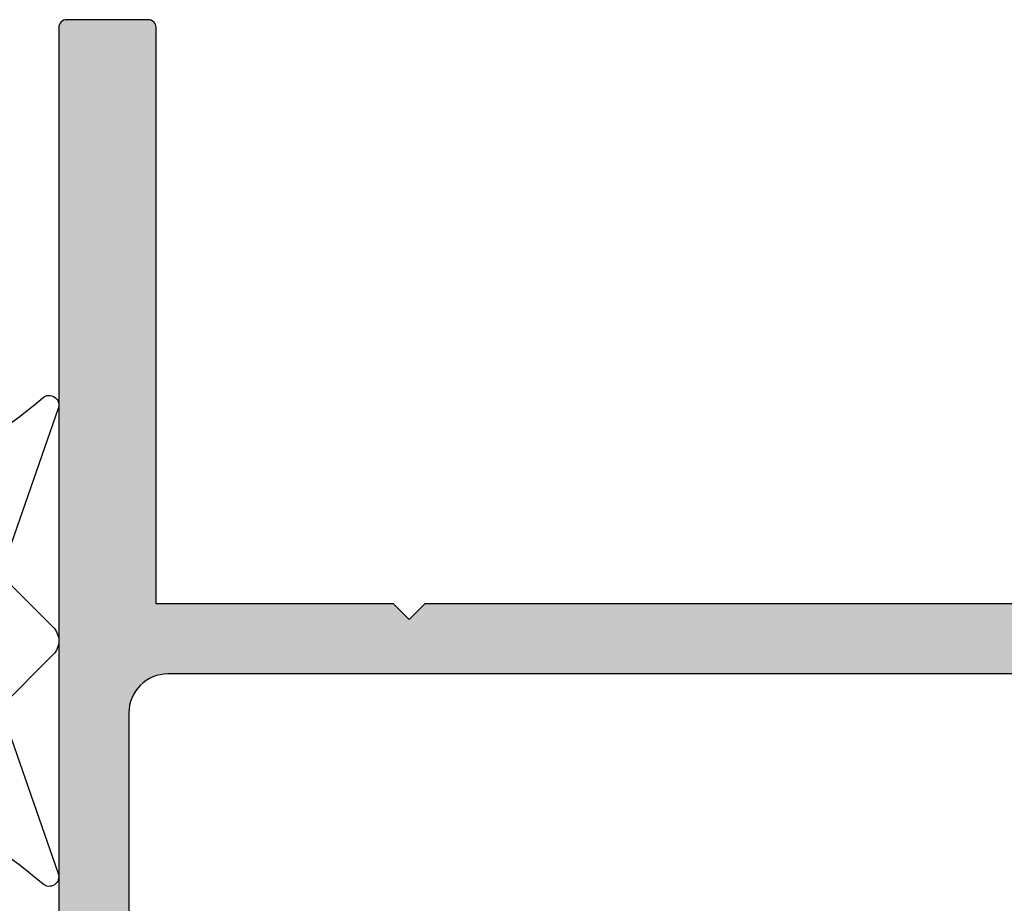
# Model space of a CAD drawing. Extents: x 0 to 354, y 0 to 482.
# Drawn here: x 49 to 74, y 434 to 457 of the extents above; entities that cross this region are included whole.
import ezdxf

# ---------------------------------------------------------------- set-up
doc = ezdxf.new("R2010")
doc.units = 0
doc.header["$LTSCALE"] = 10
for name, color, linetype in [('APL_HATCH', 253, 'CONTINUOUS'), ('APL_JOINERY', 2, 'CONTINUOUS'), ('APL_NOTES', 7, 'CONTINUOUS')]:
    doc.layers.add(name, color=color, linetype=linetype)

# ---------------------------------------------------------------- blocks, each defined once
blk = doc.blocks.new('*U36')
at = {"layer": 'APL_HATCH', "linetype": 'CONTINUOUS', "extrusion": (0, 0, -1)}
for points in [[(-236.263, 83.625), (-237.763, 82.375), (-236.263, 44.075)], [(-237.763, 82.375), (-237.763, 79.375), (-236.263, 44.075)], [(-237.863, 79.375), (-237.902, 79.371), (-236.263, 44.075)], [(-237.763, 79.375), (-237.863, 79.375), (-236.263, 44.075)], [(-237.902, 79.371), (-237.939, 79.36), (-236.263, 44.075)], [(-237.939, 79.36), (-237.974, 79.341), (-236.263, 44.075)], [(-237.974, 79.341), (-238.004, 79.316), (-236.263, 44.075)], [(-238.004, 79.316), (-238.029, 79.286), (-236.263, 44.075)], [(-238.029, 79.286), (-238.048, 79.251), (-236.263, 44.075)], [(-238.048, 79.251), (-238.059, 79.214), (-236.263, 44.075)], [(-238.059, 79.214), (-238.063, 79.175), (-236.263, 44.075)], [(-238.063, 79.175), (-238.063, 75.675), (-236.263, 44.075)], [(-238.063, 75.675), (-238.063, 73.875), (-236.263, 44.075)], [(-238.063, 73.875), (-238.063, 61.675), (-236.263, 44.075)], [(-238.063, 61.675), (-238.067, 61.588), (-236.263, 44.075)], [(-238.067, 61.588), (-238.078, 61.501), (-236.263, 44.075)], [(-238.078, 61.501), (-238.097, 61.416), (-236.263, 44.075)], [(-238.097, 61.416), (-238.123, 61.333), (-236.263, 44.075)], [(-238.123, 61.333), (-238.156, 61.252), (-236.263, 44.075)], [(-238.156, 61.252), (-238.197, 61.175), (-236.263, 44.075)], [(-238.197, 61.175), (-238.244, 61.101), (-236.263, 44.075)], [(-238.244, 61.101), (-238.297, 61.032), (-236.263, 44.075)], [(-238.297, 61.032), (-238.356, 60.968), (-236.263, 44.075)], [(-238.356, 60.968), (-238.42, 60.909), (-236.263, 44.075)], [(-238.42, 60.909), (-238.489, 60.856), (-236.263, 44.075)], [(-238.489, 60.856), (-238.563, 60.809), (-236.263, 44.075)], [(-238.563, 60.809), (-238.64, 60.769), (-236.263, 44.075)], [(-238.64, 60.769), (-238.721, 60.735), (-236.263, 44.075)], [(-238.721, 60.735), (-238.804, 60.709), (-236.263, 44.075)], [(-238.804, 60.709), (-238.889, 60.69), (-236.263, 44.075)], [(-238.889, 60.69), (-238.976, 60.679), (-236.263, 44.075)], [(-238.976, 60.679), (-239.063, 60.675), (-236.263, 44.075)], [(-239.063, 60.675), (-238.763, 58.875), (-236.263, 44.075)], [(-239.063, 60.675), (-245.263, 59.275), (-238.763, 58.875)], [(-267.263, 59.275), (-239.063, 60.675), (-273.463, 60.675)], [(-239.063, 60.675), (-267.263, 59.275), (-245.263, 59.275)], [(-245.263, 59.275), (-244.863, 58.875), (-238.763, 58.875)], [(-245.263, 59.275), (-266.863, 58.875), (-245.663, 58.875)], [(-267.263, 59.275), (-266.863, 58.875), (-245.263, 59.275)], [(-238.763, 58.875), (-238.763, 44.075), (-236.263, 44.075)], [(-236.263, 44.075), (-238.759, 44.036), (-236.267, 44.036)], [(-238.763, 44.075), (-238.759, 44.036), (-236.263, 44.075)], [(-236.267, 44.036), (-238.748, 43.998), (-236.278, 43.998)], [(-238.759, 44.036), (-238.748, 43.998), (-236.267, 44.036)], [(-236.278, 43.998), (-238.748, 43.998), (-236.296, 43.964)], [(-238.748, 43.998), (-238.729, 43.964), (-236.296, 43.964)], [(-236.296, 43.964), (-238.729, 43.964), (-236.321, 43.933)], [(-238.729, 43.964), (-238.704, 43.933), (-236.321, 43.933)], [(-236.321, 43.933), (-238.704, 43.933), (-236.352, 43.909)], [(-238.704, 43.933), (-238.674, 43.909), (-236.352, 43.909)], [(-236.352, 43.909), (-238.674, 43.909), (-236.386, 43.89)], [(-238.674, 43.909), (-238.639, 43.89), (-236.386, 43.89)], [(-236.386, 43.89), (-238.639, 43.89), (-236.424, 43.879)], [(-238.639, 43.89), (-238.602, 43.879), (-236.424, 43.879)], [(-236.424, 43.879), (-238.602, 43.879), (-236.463, 43.875)], [(-238.602, 43.879), (-238.563, 43.875), (-236.463, 43.875)]]:
    blk.add_solid(points, dxfattribs=at)
blk = doc.blocks.new('08645', base_point=(276.263, 43.875))
at = {"layer": 'APL_JOINERY', "linetype": 'CONTINUOUS'}
for points in [[(266.863, 58.875), (245.663, 58.875), (245.263, 59.275), (244.863, 58.875), (238.763, 58.875), (238.763, 44.075, -0.414214), (238.563, 43.875), (236.463, 43.875, -0.414214), (236.263, 44.075), (236.263, 83.625, -0.414214)], [(273.463, 60.675), (239.063, 60.675, -0.414214), (238.063, 61.675), (238.063, 73.875), (241.338, 73.875, -0.514945), (241.811, 73.212, 0.278855), (242.608, 69.52, 1), (243.917, 70.755, -2.318729), (246.608, 70.755, 1), (247.917, 69.52, 0.278855), (248.714, 73.212, -0.514945), (249.187, 73.875), (251.263, 73.875, 0.414214), (252.263, 74.875), (252.263, 77.775, -0.414214), (252.763, 78.275), (256.763, 78.275, 0.414214), (259.063, 80.575), (259.063, 81.075, -0.414214), (260.063, 82.075), (263.338, 82.075, -0.514945)]]:
    blk.add_lwpolyline(points, format="xyb", dxfattribs=at)
at = {"layer": 'APL_HATCH', "linetype": 'CONTINUOUS'}
blk.add_blockref('*U36', (0, 0), dxfattribs=at)
blk = doc.blocks.new('9010313', base_point=(-675.46, 111.75))
at = {"layer": 'APL_JOINERY', "color": 252}
for points in [[(-672.96, 115.805, 0.081332), (-669.373, 117.993)], [(-674.46, 113.75), (-674.46, 113.2, 0.414214), (-674.26, 113)], [(-672.96, 107.694), (-672.96, 110.5), (-674.26, 110.5, 0.414214), (-674.46, 110.3)], [(-669.373, 105.507, 0.081332), (-672.96, 107.694)]]:
    blk.add_lwpolyline(points, format="xyb", dxfattribs=at)
at = {"layer": 'APL_JOINERY', "color": 252, "extrusion": (0, 0, -1)}
for points in [[(669.373, 117.993, 0.766565), (668.974, 117.721)], [(674.46, 109.75, 0.780776), (674.931, 109.632, 0.25), (674.931, 113.867, 0.780776), (674.46, 113.75)], [(669.107, 112.103, 0.414214), (669.107, 111.396)], [(668.974, 105.778, 0.766565), (669.373, 105.507)]]:
    blk.add_lwpolyline(points, format="xyb", dxfattribs=at)
at = {"layer": 'APL_JOINERY', "color": 252}
for points in [[(-668.974, 117.721), (-670.46, 113.457), (-669.107, 112.103)], [(-674.26, 113), (-672.96, 113), (-672.96, 115.805)], [(-669.107, 111.396), (-670.46, 110.043), (-668.974, 105.778)], [(-674.46, 110.3), (-674.46, 109.75)]]:
    blk.add_lwpolyline(points, dxfattribs=at)

msp = doc.modelspace()

# ---------------------------------------------------------------- block references
at = {"layer": 'APL_JOINERY', "xscale": -1, "rotation": 179.9999999999997}
msp.add_blockref('08645', (89.627, 457.171), dxfattribs=at)
at = {"layer": 'APL_NOTES'}
msp.add_blockref('9010313', (43.127, 441.221), dxfattribs=at)

doc.saveas('drawing.dxf')
